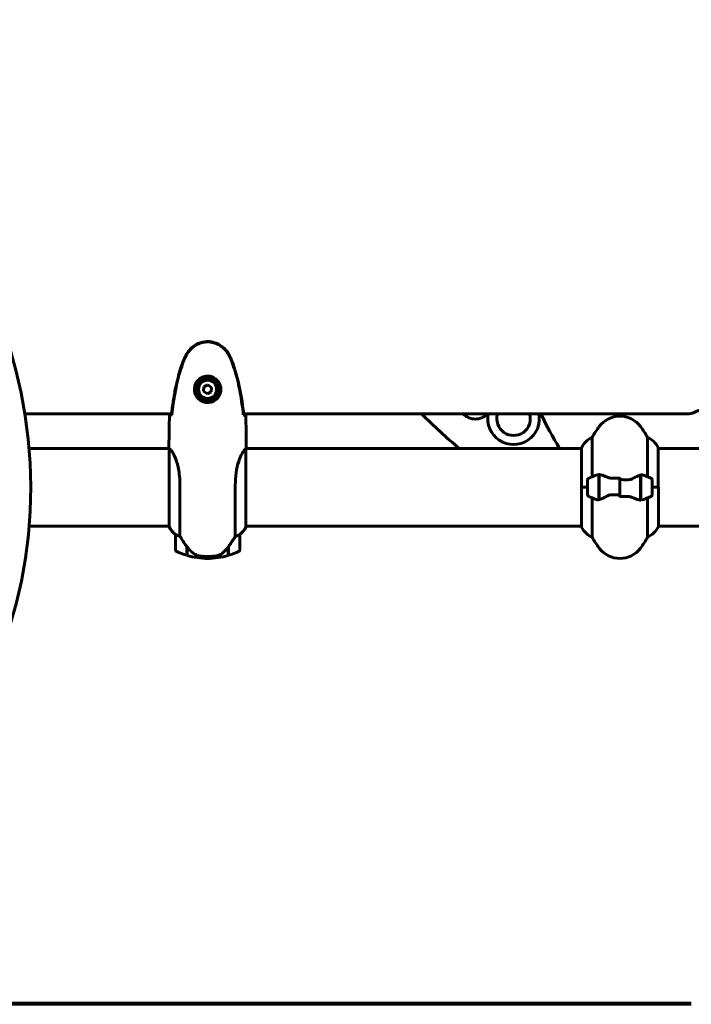
# Model space of a CAD drawing. Units: millimetres. Extents: x 3281 to 12435, y -1448 to 12609.
# Drawn here: x 7264 to 7785, y 10596 to 11360 of the extents above; entities that cross this region are included whole.
import ezdxf

# ---------------------------------------------------------------- set-up
doc = ezdxf.new("R2010")
doc.units = ezdxf.units.MM
doc.header["$LTSCALE"] = 50
doc.layers.add('Widoczne (ISO)', color=7, linetype='Continuous', lineweight=60)

msp = doc.modelspace()

# ---------------------------------------------------------------- linework, layer by layer
at = {"layer": 'Widoczne (ISO)'}
for p, q in [((7406.85, 11075.37), (7406.61, 11071.91)), ((7409.96, 11076.89), (7406.85, 11075.37)), ((7412.84, 11074.96), (7409.96, 11076.89)), ((7412.6, 11071.5), (7412.84, 11074.96)), ((7406.61, 11071.91), (7409.49, 11069.98)), ((7409.49, 11069.98), (7412.6, 11071.5)), ((7267.93, 11054.38), (7381.8, 11054.38)), ((7437.65, 11054.38), (7780.97, 11054.38)), ((7708.24, 11005.66), (7708.24, 11036.09)), ((7751.21, 11036.09), (7751.21, 11005.66)), ((7379.73, 11029.88), (7379.73, 11028.13)), ((7439.73, 11029.88), (7439.73, 11028.13)), ((7699.82, 11027.84), (7699.82, 10997.43)), ((7759.45, 10997.43), (7759.45, 11028.13)), ((7379.81, 11027.58), (7271.17, 11027.58)), ((7379.82, 11027.53), (7379.82, 10967.02)), ((7439.45, 10966.73), (7439.45, 11027.29)), ((7699.82, 11027.58), (7439.57, 11027.58)), ((7805.13, 11027.58), (7759.45, 11027.58)), ((7713.53, 11006.99), (7713.53, 11007.87)), ((7713.53, 10987.88), (7713.53, 11006.99)), ((7713.73, 10987.91), (7713.73, 11007.32)), ((7729.73, 11003.37), (7729.73, 11005.1)), ((7745.73, 11006.95), (7745.73, 10987.55)), ((7745.93, 11006.99), (7745.93, 10987.88)), ((7388.24, 10959.38), (7388.24, 10999.23)), ((7431.21, 10999.23), (7431.21, 10959.38)), ((7704.73, 10997.43), (7699.82, 10997.43)), ((7700, 10997.43), (7700, 10966.73)), ((7704.73, 10997.43), (7700.05, 10997.43)), ((7704.73, 11003.43), (7704.73, 10991.43)), ((7713.73, 11002.45), (7713.53, 11002.45)), ((7713.53, 11002.24), (7713.73, 11002.24)), ((7713.53, 11001.98), (7713.73, 11001.98)), ((7713.73, 11001.81), (7713.53, 11001.81)), ((7713.53, 11001.19), (7713.73, 11001.19)), ((7713.53, 11000.98), (7713.73, 11000.98)), ((7713.73, 11000.4), (7713.53, 11000.4)), ((7713.53, 10999.49), (7713.73, 10999.49)), ((7713.53, 10999.38), (7713.73, 10999.38)), ((7713.73, 10998.48), (7713.53, 10998.48)), ((7713.53, 10997.43), (7713.73, 10997.43)), ((7713.53, 10997.43), (7713.73, 10997.43)), ((7729.73, 11003.37), (7729.73, 10991.5)), ((7729.73, 10991.5), (7729.73, 11003.37)), ((7745.93, 11002.45), (7745.73, 11002.45)), ((7745.73, 11002.24), (7745.93, 11002.24)), ((7745.73, 11001.98), (7745.93, 11001.98)), ((7745.93, 11001.81), (7745.73, 11001.81)), ((7745.73, 11001.19), (7745.93, 11001.19)), ((7745.73, 11000.98), (7745.93, 11000.98)), ((7745.93, 11000.4), (7745.73, 11000.4)), ((7745.73, 10999.49), (7745.93, 10999.49)), ((7745.73, 10999.38), (7745.93, 10999.38)), ((7745.93, 10998.48), (7745.73, 10998.48)), ((7745.73, 10997.43), (7745.93, 10997.43)), ((7745.73, 10997.43), (7745.93, 10997.43)), ((7754.73, 10991.43), (7754.73, 11003.43)), ((7754.73, 10997.43), (7759.63, 10997.43)), ((7754.73, 10997.43), (7759.4, 10997.43)), ((7759.63, 10967.02), (7759.63, 10997.43)), ((7713.53, 10996.44), (7713.73, 10996.44)), ((7713.73, 10996.38), (7713.53, 10996.38)), ((7713.53, 10995.38), (7713.73, 10995.38)), ((7713.53, 10994.62), (7713.73, 10994.62)), ((7713.73, 10994.46), (7713.53, 10994.46)), ((7713.53, 10993.68), (7713.73, 10993.68)), ((7713.53, 10993.3), (7713.73, 10993.3)), ((7713.73, 10993.06), (7713.53, 10993.06)), ((7713.53, 10992.63), (7713.73, 10992.63)), ((7713.73, 10992.41), (7713.53, 10992.41)), ((7713.53, 10992.38), (7713.73, 10992.38)), ((7729.73, 10991.5), (7729.73, 10989.77)), ((7745.73, 10996.44), (7745.93, 10996.44)), ((7745.93, 10996.38), (7745.73, 10996.38)), ((7745.73, 10995.38), (7745.93, 10995.38)), ((7745.73, 10994.62), (7745.93, 10994.62)), ((7745.93, 10994.46), (7745.73, 10994.46)), ((7745.73, 10993.68), (7745.93, 10993.68)), ((7745.73, 10993.3), (7745.93, 10993.3)), ((7745.93, 10993.06), (7745.73, 10993.06)), ((7745.73, 10992.63), (7745.93, 10992.63)), ((7745.93, 10992.41), (7745.73, 10992.41)), ((7745.73, 10992.38), (7745.93, 10992.38)), ((7708.24, 10958.77), (7708.24, 10989.21)), ((7745.93, 10987.88), (7745.93, 10986.99)), ((7751.21, 10989.21), (7751.21, 10958.77)), ((7379.82, 10967.28), (7271.17, 10967.28)), ((7700, 10967.28), (7439.45, 10967.28)), ((7439.63, 10967.02), (7439.63, 10967.28)), ((7805.13, 10967.28), (7759.63, 10967.28)), ((7384.73, 10960.78), (7384.73, 10948.78)), ((7434.73, 10948.78), (7434.73, 10960.78)), ((7393.53, 10951.48), (7393.53, 10951.68)), ((7393.53, 10944.67), (7393.53, 10951.48)), ((7425.93, 10951.48), (7425.93, 10944.67)), ((7393.73, 10951.23), (7393.53, 10951.23)), ((7393.73, 10951.03), (7393.53, 10951.03)), ((7393.53, 10950.41), (7393.73, 10950.41)), ((7393.73, 10950.24), (7393.53, 10950.24)), ((7393.73, 10949.98), (7393.53, 10949.98)), ((7393.53, 10949.76), (7393.73, 10949.76)), ((7393.73, 10949.76), (7393.53, 10949.76)), ((7393.73, 10944.61), (7393.73, 10951.39)), ((7425.73, 10951.2), (7425.73, 10944.61)), ((7425.93, 10951.03), (7425.73, 10951.03)), ((7425.73, 10950.41), (7425.93, 10950.41)), ((7425.93, 10950.24), (7425.73, 10950.24)), ((7425.93, 10949.98), (7425.73, 10949.98)), ((7425.73, 10949.76), (7425.93, 10949.76)), ((7425.93, 10949.76), (7425.73, 10949.76)), ((7425.93, 10951.23), (7425.75, 10951.23)), ((7409.73, 10942.28), (7409.73, 10943.78)), ((7409.73, 10943.78), (7409.73, 10942.28)), ((6379.58, 10597.43), (7785.2, 10597.43)), ((7785.2, 10596.43), (6379.58, 10596.43))]:
    msp.add_line(p, q, dxfattribs=at)
for radius in [8.75, 7]:
    msp.add_circle((7409.73, 11073.43), radius, dxfattribs=at)
for centre, radius, start, end in [((6909.73, 10997.43), 362.7, 270.08144, 269.91856), ((7780.97, 11074.38), 20, 270, 329.13613), ((7876.78, 11353.86), 424.57, 224.85871, 230.21793), ((7617.48, 11063.36), 13, 223.67847, 316.32153), ((7647.23, 11050.62), 20, 169.16598, 10.83402), ((7647.23, 11050.62), 13, 163.19135, 16.80865), ((8005.65, 11218.99), 375.23, 206.0205, 210.67152), ((7729.73, 11032.63), 20, 36.8699, 143.1301), ((7769.73, 11002.63), 70, 143.1301, 151.44426), ((7689.73, 11002.63), 70, 28.55574, 36.8699), ((7714.44, 11021.34), 16, 112.78424, 156.0245), ((7745.01, 11021.34), 16, 25.98281, 67.21576), ((7758.95, 11028.13), 0.5, 0, 25.98281), ((7729.73, 10953.82), 56.11, 109.23186, 115.81482), ((7729.73, 10953.82), 56.11, 64.18518, 70.76814), ((7705.73, 11003.43), 1, 115.81482, 180), ((7753.73, 11003.43), 1, 0, 64.18518), ((7705.73, 10991.43), 1, 180, 244.18518), ((7729.73, 11041.05), 56.11, 244.18518, 250.76814), ((7729.73, 11041.05), 56.11, 289.23186, 295.81482), ((7753.73, 10991.43), 1, 295.81482, 0), ((7394.44, 10973.52), 16, 203.9755, 232.63066), ((7425.01, 10973.52), 16, 307.36934, 336.0245), ((7438.95, 10966.73), 0.5, 334.01719, 0), ((7439.23, 10966.73), 0.5, 35.3151, 63.66237), ((7700.5, 10966.73), 0.5, 180, 205.98281), ((7745.01, 10973.52), 16, 292.78424, 336.0245), ((7394.44, 10973.52), 16, 205.98281, 232.63066), ((7385.73, 10960.78), 1, 178.58236, 180), ((7425.01, 10973.52), 16, 307.36934, 334.01719), ((7433.73, 10960.78), 1, 0, 1.41764), ((7714.44, 10973.52), 16, 205.98281, 247.21576), ((7769.73, 10992.23), 70, 208.55574, 216.8699), ((7689.73, 10992.23), 70, 323.1301, 331.44426), ((7385.73, 10948.78), 1, 180, 244.18518), ((7409.73, 10998.4), 56.11, 244.18518, 253.21986), ((7409.73, 10998.4), 56.11, 253.43304, 270), ((7409.73, 10998.4), 56.11, 270, 286.56696), ((7409.73, 10998.4), 56.11, 286.78014, 295.81482), ((7433.73, 10948.78), 1, 295.81482, 0), ((7729.73, 10962.23), 20, 216.8699, 323.1301)]:
    msp.add_arc(centre, radius, start, end, dxfattribs=at)
msp.add_ellipse((7394.18, 10953), major_axis=(-8.81, 12.43), ratio=0.085302, start_param=1.617054, end_param=1.638925, dxfattribs=at)
for points, knots in [([(7426.03, 11100.87), (7424.79, 11103.02), (7423.17, 11104.91), (7419.28, 11107.99), (7417.05, 11109.13), (7412.34, 11110.44), (7409.92, 11110.62), (7405.15, 11110.05), (7402.85, 11109.3), (7399.17, 11107.25), (7397.72, 11106.15), (7395.27, 11103.66), (7394.26, 11102.32), (7393.42, 11100.87)], [0.03914, 0.03914, 0.03914, 0.03914, 0.785446, 0.785446, 1.53395, 1.53395, 2.25925, 2.25925, 2.981422, 2.981422, 3.528263, 3.528263, 4.033004, 4.033004, 4.033004, 4.033004]), ([(7425.79, 11100.73), (7425.25, 11101.67), (7424.63, 11102.58), (7423.27, 11104.22), (7422.55, 11104.97), (7421.03, 11106.31), (7420.22, 11106.91), (7418.53, 11107.96), (7417.65, 11108.42), (7415.85, 11109.18), (7414.92, 11109.48), (7413.03, 11109.94), (7412.07, 11110.09), (7410.14, 11110.23), (7409.18, 11110.23), (7407.26, 11110.07), (7406.3, 11109.91), (7404.42, 11109.45), (7403.5, 11109.14), (7401.72, 11108.38), (7400.85, 11107.93), (7399.19, 11106.88), (7398.4, 11106.29), (7396.91, 11104.98), (7396.21, 11104.26), (7394.86, 11102.62), (7394.22, 11101.7), (7393.66, 11100.73)], [0, 0, 0, 0, 0.309737, 0.309737, 0.601073, 0.601073, 0.885288, 0.885288, 1.162586, 1.162586, 1.437627, 1.437627, 1.709863, 1.709863, 1.980965, 1.980965, 2.253779, 2.253779, 2.525671, 2.525671, 2.801201, 2.801201, 3.078831, 3.078831, 3.362527, 3.362527, 3.680704, 3.680704, 3.680704, 3.680704]), ([(7393.42, 11100.87), (7392.93, 11100), (7392.46, 11099.11), (7391.59, 11097.29), (7391.18, 11096.34), (7390.83, 11095.38)], [0.0059124, 0.0059124, 0.0059124, 0.0059124, 0.3050797, 0.3050797, 0.6119118, 0.6119118, 0.6119118, 0.6119118]), ([(7393.66, 11100.73), (7393.46, 11100.38), (7393.26, 11100.03), (7392.88, 11099.33), (7392.7, 11098.97), (7392.34, 11098.26), (7392.16, 11097.89), (7391.83, 11097.16), (7391.66, 11096.8), (7391.35, 11096.05), (7391.2, 11095.68), (7391.06, 11095.3)], [0, 0, 0, 0, 0.1171077, 0.1171077, 0.2342154, 0.2342154, 0.351323, 0.351323, 0.4684307, 0.4684307, 0.5855384, 0.5855384, 0.5855384, 0.5855384]), ([(7428.39, 11095.3), (7428.25, 11095.68), (7428.1, 11096.05), (7427.79, 11096.8), (7427.62, 11097.16), (7427.29, 11097.89), (7427.11, 11098.26), (7426.75, 11098.97), (7426.57, 11099.33), (7426.19, 11100.03), (7425.99, 11100.38), (7425.79, 11100.73)], [0, 0, 0, 0, 0.1171077, 0.1171077, 0.2342154, 0.2342154, 0.351323, 0.351323, 0.4684307, 0.4684307, 0.5855384, 0.5855384, 0.5855384, 0.5855384]), ([(7428.62, 11095.38), (7428.27, 11096.34), (7427.86, 11097.29), (7426.99, 11099.11), (7426.53, 11100), (7426.03, 11100.87)], [0.0001517, 0.0001517, 0.0001517, 0.0001517, 0.3070421, 0.3070421, 0.6062661, 0.6062661, 0.6062661, 0.6062661]), ([(7390.83, 11095.38), (7388.28, 11088.63), (7386.36, 11081.62), (7383.45, 11067.61), (7382.44, 11060.56), (7381.71, 11053.53)], [0.000151, 0.000151, 0.000151, 0.000151, 2.167015, 2.167015, 4.288732, 4.288732, 4.288732, 4.288732]), ([(7391.06, 11095.3), (7390.06, 11092.62), (7389.16, 11089.91), (7387.52, 11084.43), (7386.8, 11081.67), (7385.49, 11076.1), (7384.91, 11073.29), (7383.89, 11067.66), (7383.44, 11064.84), (7382.66, 11059.18), (7382.33, 11056.35), (7382.04, 11053.53)], [0, 0, 0, 0, 0.849868, 0.849868, 1.699736, 1.699736, 2.549604, 2.549604, 3.399472, 3.399472, 4.249236, 4.249236, 4.249236, 4.249236]), ([(7437.41, 11053.53), (7437.13, 11056.35), (7436.79, 11059.18), (7436.01, 11064.84), (7435.56, 11067.66), (7434.54, 11073.29), (7433.96, 11076.1), (7432.66, 11081.67), (7431.93, 11084.43), (7430.29, 11089.91), (7429.39, 11092.62), (7428.39, 11095.3)], [5.523572, 5.523572, 5.523572, 5.523572, 6.373336, 6.373336, 7.223204, 7.223204, 8.073072, 8.073072, 8.92294, 8.92294, 9.772808, 9.772808, 9.772808, 9.772808]), ([(7437.74, 11053.53), (7437.01, 11060.56), (7436, 11067.61), (7433.09, 11081.62), (7431.17, 11088.63), (7428.62, 11095.38)], [0.03904, 0.03904, 0.03904, 0.03904, 2.160856, 2.160856, 4.32787, 4.32787, 4.32787, 4.32787]), ([(7419.97, 11073.06), (7419.94, 11072.38), (7419.85, 11071.71), (7419.45, 11070.04), (7419.07, 11069.09), (7418.25, 11067.71), (7417.91, 11067.24), (7416.8, 11065.93), (7415.91, 11065.16), (7414.1, 11064.13), (7413.29, 11063.78), (7411.28, 11063.23), (7410.03, 11063.11), (7407.79, 11063.31), (7406.8, 11063.56), (7404.89, 11064.33), (7404.01, 11064.87), (7402.43, 11066.15), (7401.77, 11066.9), (7400.9, 11068.19), (7400.62, 11068.69), (7400.15, 11069.74), (7399.95, 11070.28), (7399.64, 11071.48), (7399.53, 11072.16), (7399.43, 11073.99), (7399.55, 11075.17), (7400.14, 11077.16), (7400.48, 11077.95), (7401.51, 11079.67), (7402.26, 11080.55), (7403.86, 11081.89), (7404.67, 11082.4), (7406.73, 11083.32), (7408.06, 11083.63), (7410.7, 11083.72), (7412.06, 11083.5), (7414.56, 11082.57), (7415.75, 11081.84), (7417.81, 11079.9), (7418.68, 11078.63), (7419.67, 11076.19), (7419.9, 11075.06), (7419.98, 11073.67), (7419.98, 11073.36), (7419.97, 11073.06)], [-6.909916, -6.909916, -6.909916, -6.909916, -6.678187, -6.678187, -6.307421, -6.307421, -6.099272, -6.099272, -5.691755, -5.691755, -5.410793, -5.410793, -5.04443, -5.04443, -4.733913, -4.733913, -4.389128, -4.389128, -4.031248, -4.031248, -3.824879, -3.824879, -3.618512, -3.618512, -3.383004, -3.383004, -3.001582, -3.001582, -2.738223, -2.738223, -2.395647, -2.395647, -2.112934, -2.112934, -1.715272, -1.715272, -1.315068, -1.315068, -0.909692, -0.909692, -0.460238, -0.460238, -0.101058, -0.101058, 0, 0, 0, 0]), ([(7380.19, 11053.43), (7380.42, 11053.45), (7380.73, 11053.47), (7381.32, 11053.5), (7381.54, 11053.51), (7381.77, 11053.52)], [34.7828406, 34.7828406, 34.7828406, 34.7828406, 35.3783959, 35.3783959, 35.6691337, 35.6691337, 35.6691337, 35.6691337]), ([(7381.71, 11053.53), (7381.74, 11053.53), (7381.77, 11053.53), (7381.88, 11053.53), (7381.96, 11053.53), (7382.04, 11053.53)], [0.1024049, 0.1024049, 0.1024049, 0.1024049, 0.1531841, 0.1531841, 0.2891864, 0.2891864, 0.2891864, 0.2891864]), ([(7437.41, 11053.53), (7437.49, 11053.53), (7437.57, 11053.53), (7437.68, 11053.53), (7437.71, 11053.53), (7437.74, 11053.53)], [0.017728, 0.017728, 0.017728, 0.017728, 0.1537298, 0.1537298, 0.2045095, 0.2045095, 0.2045095, 0.2045095]), ([(7437.68, 11053.52), (7437.91, 11053.51), (7438.13, 11053.5), (7438.72, 11053.47), (7439.03, 11053.45), (7439.26, 11053.43)], [9.0036319, 9.0036319, 9.0036319, 9.0036319, 9.2941564, 9.2941564, 9.8897117, 9.8897117, 9.8897117, 9.8897117]), ([(7379.82, 11027.53), (7379.76, 11027.8), (7379.73, 11028), (7379.73, 11028.13), (7379.73, 11028.13), (7379.73, 11028.13)], [2.9230718, 2.9230718, 2.9230718, 2.9230718, 3.1347187, 3.1347187, 3.136385, 3.136385, 3.136385, 3.136385]), ([(7439.45, 11027.21), (7439.47, 11027.29), (7439.5, 11027.36), (7439.55, 11027.5), (7439.57, 11027.58), (7439.62, 11027.71), (7439.64, 11027.77), (7439.67, 11027.86), (7439.68, 11027.9), (7439.7, 11027.96), (7439.7, 11027.97), (7439.71, 11028.02), (7439.73, 11028.03), (7439.73, 11028.13)], [9.0270792, 9.0270792, 9.0270792, 9.0270792, 9.1268237, 9.1268237, 9.259591, 9.259591, 9.3923584, 9.3923584, 9.5251257, 9.5251257, 9.5915094, 9.5915094, 9.6578931, 9.6578931, 9.6578931, 9.6578931]), ([(7439.64, 11027.58), (7439.7, 11027.83), (7439.72, 11028.01), (7439.73, 11028.13), (7439.73, 11028.13), (7439.73, 11028.13)], [2.936644, 2.936644, 2.936644, 2.936644, 3.1347187, 3.1347187, 3.136385, 3.136385, 3.136385, 3.136385]), ([(7379.82, 11027.53), (7379.96, 11027.44), (7380.28, 11027.28), (7381.11, 11026.5), (7381.59, 11025.96), (7383.08, 11023.76), (7384.1, 11021.74), (7385.88, 11016.89), (7386.7, 11013.9), (7387.63, 11008.56), (7387.89, 11006.48), (7388.18, 11002.66), (7388.24, 11000.95), (7388.24, 10999.23)], [0.437394, 0.437394, 0.437394, 0.437394, 1.335665, 1.335665, 2.108644, 2.108644, 3.44936, 3.44936, 4.840595, 4.840595, 5.656639, 5.656639, 6.296646, 6.296646, 6.296646, 6.296646]), ([(7431.21, 10999.23), (7431.21, 11002.42), (7431.43, 11005.57), (7432.32, 11011.89), (7433.03, 11014.96), (7434.69, 11020.16), (7435.61, 11022.23), (7437.26, 11025.19), (7437.97, 11026.11), (7438.9, 11027.05), (7439.19, 11027.26), (7439.4, 11027.39)], [0.155968, 0.155968, 0.155968, 0.155968, 1.115261, 1.115261, 2.198537, 2.198537, 3.266815, 3.266815, 4.24236, 4.24236, 4.896886, 4.896886, 4.896886, 4.896886]), ([(7439.45, 11027.31), (7439.45, 11027.32), (7439.45, 11027.32), (7439.45, 11027.32), (7439.45, 11027.33), (7439.44, 11027.34), (7439.44, 11027.35), (7439.44, 11027.37), (7439.43, 11027.38), (7439.42, 11027.4), (7439.41, 11027.39), (7439.4, 11027.39), (7439.4, 11027.39), (7439.4, 11027.39)], [-0.6769435, -0.6769435, -0.6769435, -0.6769435, -0.6754271, -0.6754271, -0.6691157, -0.6691157, -0.6591481, -0.6591481, -0.6186601, -0.6186601, -0.5430404, -0.5430404, -0.5428072, -0.5428072, -0.5428072, -0.5428072]), ([(7711.24, 11006.8), (7711.26, 11006.81), (7711.28, 11006.81), (7712.02, 11007.06), (7712.77, 11007.12), (7713.53, 11006.99)], [-1.9447116, -1.9447116, -1.9447116, -1.9447116, -1.9339859, -1.9339859, -1.5446895, -1.5446895, -1.5446895, -1.5446895]), ([(7714.07, 11007.29), (7714.03, 11007.3), (7714, 11007.3), (7713.92, 11007.31), (7713.89, 11007.31), (7713.81, 11007.32), (7713.78, 11007.32), (7713.71, 11007.32), (7713.67, 11007.32), (7713.6, 11007.32), (7713.56, 11007.32), (7713.53, 11007.32)], [0, 0, 0, 0, 0.0206159, 0.0206159, 0.0412319, 0.0412319, 0.0618478, 0.0618478, 0.0824637, 0.0824637, 0.1030796, 0.1030796, 0.1030796, 0.1030796]), ([(7714.07, 11007.29), (7714.38, 11007.26), (7714.72, 11007.19), (7715.44, 11007.03), (7715.81, 11006.92), (7716.59, 11006.67), (7716.99, 11006.53), (7717.82, 11006.22), (7718.25, 11006.05), (7719.13, 11005.68), (7719.59, 11005.49), (7720.05, 11005.29)], [0, 0, 0, 0, 0.1751235, 0.1751235, 0.3502469, 0.3502469, 0.5253704, 0.5253704, 0.7004938, 0.7004938, 0.8756173, 0.8756173, 0.8756173, 0.8756173]), ([(7720.05, 11005.29), (7720.28, 11005.19), (7720.52, 11005.1), (7721.03, 11004.93), (7721.29, 11004.85), (7721.83, 11004.72), (7722.1, 11004.67), (7722.66, 11004.59), (7722.95, 11004.56), (7723.52, 11004.53), (7723.81, 11004.52), (7724.1, 11004.53)], [0, 0, 0, 0, 0.0831461, 0.0831461, 0.1662923, 0.1662923, 0.2494384, 0.2494384, 0.3325845, 0.3325845, 0.4157306, 0.4157306, 0.4157306, 0.4157306]), ([(7740.15, 11004.44), (7740.67, 11004.75), (7741.18, 11005.05), (7743.24, 11006.15), (7744.59, 11006.71), (7745.73, 11006.95)], [0.5724832, 0.5724832, 0.5724832, 0.5724832, 0.6422282, 0.6422282, 0.8608733, 0.8608733, 0.8608733, 0.8608733]), ([(7724.1, 11004.53), (7724.47, 11004.54), (7724.85, 11004.55), (7725.59, 11004.56), (7725.97, 11004.57), (7726.72, 11004.58), (7727.09, 11004.58), (7727.84, 11004.59), (7728.22, 11004.59), (7728.97, 11004.6), (7729.35, 11004.6), (7729.73, 11004.6)], [-1.2620829, -1.2620829, -1.2620829, -1.2620829, -1.1493558, -1.1493558, -1.0366287, -1.0366287, -0.9239015, -0.9239015, -0.8111744, -0.8111744, -0.6984473, -0.6984473, -0.6984473, -0.6984473]), ([(7740.15, 11004.44), (7739.61, 11004.12), (7739, 11003.82), (7737.64, 11003.4), (7736.91, 11003.29), (7736.13, 11003.31)], [0, 0, 0, 0, 0.2223532, 0.2223532, 0.4551306, 0.4551306, 0.4551306, 0.4551306]), ([(7719.3, 10990.42), (7718.78, 10990.11), (7718.27, 10989.82), (7716.21, 10988.71), (7714.86, 10988.15), (7713.73, 10987.91)], [0.5724832, 0.5724832, 0.5724832, 0.5724832, 0.6422282, 0.6422282, 0.8608733, 0.8608733, 0.8608733, 0.8608733]), ([(7719.3, 10990.42), (7719.84, 10990.75), (7720.45, 10991.04), (7721.82, 10991.47), (7722.54, 10991.57), (7723.32, 10991.56)], [0, 0, 0, 0, 0.2223532, 0.2223532, 0.4551306, 0.4551306, 0.4551306, 0.4551306]), ([(7735.35, 10990.34), (7734.98, 10990.33), (7734.6, 10990.32), (7733.86, 10990.3), (7733.48, 10990.3), (7732.73, 10990.29), (7732.36, 10990.28), (7731.61, 10990.27), (7731.23, 10990.27), (7730.48, 10990.27), (7730.1, 10990.27), (7729.73, 10990.27)], [-1.2620829, -1.2620829, -1.2620829, -1.2620829, -1.1493558, -1.1493558, -1.0366287, -1.0366287, -0.9239015, -0.9239015, -0.8111744, -0.8111744, -0.6984473, -0.6984473, -0.6984473, -0.6984473]), ([(7739.4, 10989.57), (7739.17, 10989.67), (7738.93, 10989.77), (7738.42, 10989.94), (7738.16, 10990.01), (7737.63, 10990.14), (7737.35, 10990.19), (7736.79, 10990.28), (7736.5, 10990.31), (7735.93, 10990.34), (7735.64, 10990.34), (7735.35, 10990.34)], [0, 0, 0, 0, 0.0831461, 0.0831461, 0.1662923, 0.1662923, 0.2494384, 0.2494384, 0.3325845, 0.3325845, 0.4157306, 0.4157306, 0.4157306, 0.4157306]), ([(7745.38, 10987.57), (7745.07, 10987.61), (7744.73, 10987.67), (7744.01, 10987.84), (7743.64, 10987.95), (7742.86, 10988.19), (7742.46, 10988.33), (7741.63, 10988.65), (7741.2, 10988.82), (7740.32, 10989.18), (7739.86, 10989.37), (7739.4, 10989.57)], [0, 0, 0, 0, 0.1751235, 0.1751235, 0.3502469, 0.3502469, 0.5253704, 0.5253704, 0.7004938, 0.7004938, 0.8756173, 0.8756173, 0.8756173, 0.8756173]), ([(7745.38, 10987.57), (7745.42, 10987.57), (7745.46, 10987.56), (7745.53, 10987.56), (7745.56, 10987.55), (7745.64, 10987.55), (7745.67, 10987.55), (7745.75, 10987.54), (7745.78, 10987.54), (7745.85, 10987.54), (7745.89, 10987.54), (7745.93, 10987.54)], [0, 0, 0, 0, 0.0206159, 0.0206159, 0.0412319, 0.0412319, 0.0618478, 0.0618478, 0.0824637, 0.0824637, 0.1030796, 0.1030796, 0.1030796, 0.1030796]), ([(7748.21, 10988.06), (7748.19, 10988.06), (7748.17, 10988.05), (7747.43, 10987.8), (7746.68, 10987.75), (7745.93, 10987.88)], [-1.9447116, -1.9447116, -1.9447116, -1.9447116, -1.9339859, -1.9339859, -1.5446895, -1.5446895, -1.5446895, -1.5446895]), ([(7384.73, 10960.81), (7384.73, 10960.81), (7384.73, 10960.81), (7384.73, 10960.82), (7384.75, 10960.83), (7384.85, 10960.8), (7384.91, 10960.77), (7385.07, 10960.7), (7385.16, 10960.65), (7385.29, 10960.58)], [0, 0, 0, 0, 0.0892681, 0.0892681, 0.2434802, 0.2434802, 0.344433, 0.344433, 0.4329441, 0.4329441, 0.4329441, 0.4329441]), ([(7385.29, 10960.58), (7385.62, 10960.41), (7386.01, 10960.22), (7386.99, 10959.8), (7387.59, 10959.57), (7388.24, 10959.38)], [0, 0, 0, 0, 0.2028161, 0.2028161, 0.4461333, 0.4461333, 0.4461333, 0.4461333]), ([(7388.24, 10959.38), (7388.44, 10959.07), (7388.64, 10958.74), (7389.59, 10957.27), (7390.42, 10956), (7392.02, 10953.63), (7392.77, 10952.55), (7393.53, 10951.48)], [-2.553905, -2.553905, -2.553905, -2.553905, -2.410923, -2.410923, -1.933986, -1.933986, -1.54469, -1.54469, -1.54469, -1.54469]), ([(7425.73, 10951.2), (7426.65, 10952.5), (7427.58, 10953.84), (7428.93, 10955.86), (7429.4, 10956.57), (7430.34, 10958.01), (7430.8, 10958.73), (7431.21, 10959.38)], [0, 0, 0, 0, 0.481827, 0.481827, 0.74882, 0.74882, 1.050013, 1.050013, 1.050013, 1.050013]), ([(7431.21, 10959.38), (7431.72, 10959.53), (7432.19, 10959.7), (7433.22, 10960.11), (7433.74, 10960.37), (7434.16, 10960.58)], [0.0001663, 0.0001663, 0.0001663, 0.0001663, 0.190884, 0.190884, 0.4484016, 0.4484016, 0.4484016, 0.4484016]), ([(7434.16, 10960.58), (7434.27, 10960.64), (7434.41, 10960.71), (7434.65, 10960.82), (7434.7, 10960.82), (7434.72, 10960.82), (7434.72, 10960.81), (7434.73, 10960.81), (7434.73, 10960.81), (7434.73, 10960.81)], [0, 0, 0, 0, 0.0649331, 0.0649331, 0.1383366, 0.1383366, 0.1704192, 0.1704192, 0.1962839, 0.1962839, 0.1962839, 0.1962839]), ([(7393.72, 10951.4), (7394.07, 10950.92), (7394.43, 10950.45), (7395.19, 10949.54), (7395.59, 10949.1), (7396.4, 10948.26), (7396.82, 10947.86), (7397.69, 10947.1), (7398.13, 10946.74), (7399.04, 10946.06), (7399.5, 10945.74), (7399.98, 10945.44)], [0, 0, 0, 0, 0.1751235, 0.1751235, 0.3502469, 0.3502469, 0.5253704, 0.5253704, 0.7004938, 0.7004938, 0.8756173, 0.8756173, 0.8756173, 0.8756173]), ([(7399.98, 10945.44), (7400.21, 10945.29), (7400.46, 10945.15), (7400.97, 10944.9), (7401.23, 10944.78), (7401.77, 10944.58), (7402.04, 10944.49), (7402.6, 10944.33), (7402.88, 10944.26), (7403.46, 10944.16), (7403.75, 10944.12), (7404.03, 10944.09)], [0, 0, 0, 0, 0.0831461, 0.0831461, 0.1662923, 0.1662923, 0.2494384, 0.2494384, 0.3325845, 0.3325845, 0.4157306, 0.4157306, 0.4157306, 0.4157306]), ([(7404.03, 10944.09), (7404.21, 10944.07), (7404.4, 10944.05), (7404.92, 10944), (7405.28, 10943.97), (7406.09, 10943.9), (7406.52, 10943.88), (7407.47, 10943.83), (7407.97, 10943.81), (7408.9, 10943.79), (7409.32, 10943.78), (7409.73, 10943.78), (7409.99, 10943.78), (7410.27, 10943.78), (7410.96, 10943.8), (7411.37, 10943.81), (7411.97, 10943.83), (7412.18, 10943.84), (7412.78, 10943.87), (7413.13, 10943.89), (7413.73, 10943.93), (7413.98, 10943.95), (7414.57, 10944), (7414.87, 10944.03), (7415.42, 10944.08), (7415.65, 10944.11), (7415.95, 10944.15), (7416.05, 10944.16), (7416.13, 10944.17)], [6.914575, 6.914575, 6.914575, 6.914575, 7.025602, 7.025602, 7.185634, 7.185634, 7.334276, 7.334276, 7.470354, 7.470354, 7.570079, 7.570079, 7.570079, 7.635772, 7.635772, 7.74088, 7.74088, 7.801274, 7.801274, 7.91791, 7.91791, 8.016058, 8.016058, 8.170389, 8.170389, 8.327265, 8.327265, 8.406835, 8.406835, 8.406835, 8.406835]), ([(7420.15, 10945.64), (7419.61, 10945.26), (7419, 10944.94), (7417.64, 10944.43), (7416.91, 10944.26), (7416.13, 10944.17)], [0, 0, 0, 0, 0.2223532, 0.2223532, 0.4551306, 0.4551306, 0.4551306, 0.4551306]), ([(7420.15, 10945.64), (7420.67, 10946), (7421.18, 10946.39), (7423.24, 10948.11), (7424.59, 10949.61), (7425.73, 10951.2)], [0.5724832, 0.5724832, 0.5724832, 0.5724832, 0.6422282, 0.6422282, 0.8608733, 0.8608733, 0.8608733, 0.8608733])]:
    msp.add_open_spline(points, degree=3, knots=knots, dxfattribs=at)
for points in [[(7379.73, 11029.88), (7379.73, 11037.37), (7379.81, 11045.34), (7380.19, 11053.43)], [(7380.19, 11053.43), (7379.81, 11045.34), (7379.73, 11037.37), (7379.73, 11029.88)], [(7381.77, 11053.52), (7381.87, 11053.52), (7381.96, 11053.52), (7382.06, 11053.53)], [(7437.39, 11053.53), (7437.49, 11053.52), (7437.58, 11053.52), (7437.68, 11053.52)], [(7439.26, 11053.43), (7439.65, 11045.34), (7439.73, 11037.37), (7439.73, 11029.88)], [(7439.73, 11029.88), (7439.73, 11037.37), (7439.65, 11045.34), (7439.26, 11053.43)], [(7439.45, 11027.31), (7439.45, 11027.31), (7439.45, 11027.3), (7439.45, 11027.29)], [(7745.73, 11006.95), (7746.57, 11007.13), (7747.41, 11007.08), (7748.21, 11006.8)], [(7729.73, 11003.37), (7731.87, 11003.37), (7734.01, 11003.35), (7736.13, 11003.31)], [(7729.73, 10991.5), (7727.58, 10991.5), (7725.44, 10991.52), (7723.32, 10991.56)], [(7713.73, 10987.91), (7712.89, 10987.74), (7712.04, 10987.78), (7711.24, 10988.06)]]:
    msp.add_open_spline(points, degree=3, dxfattribs=at)

doc.saveas('drawing.dxf')
